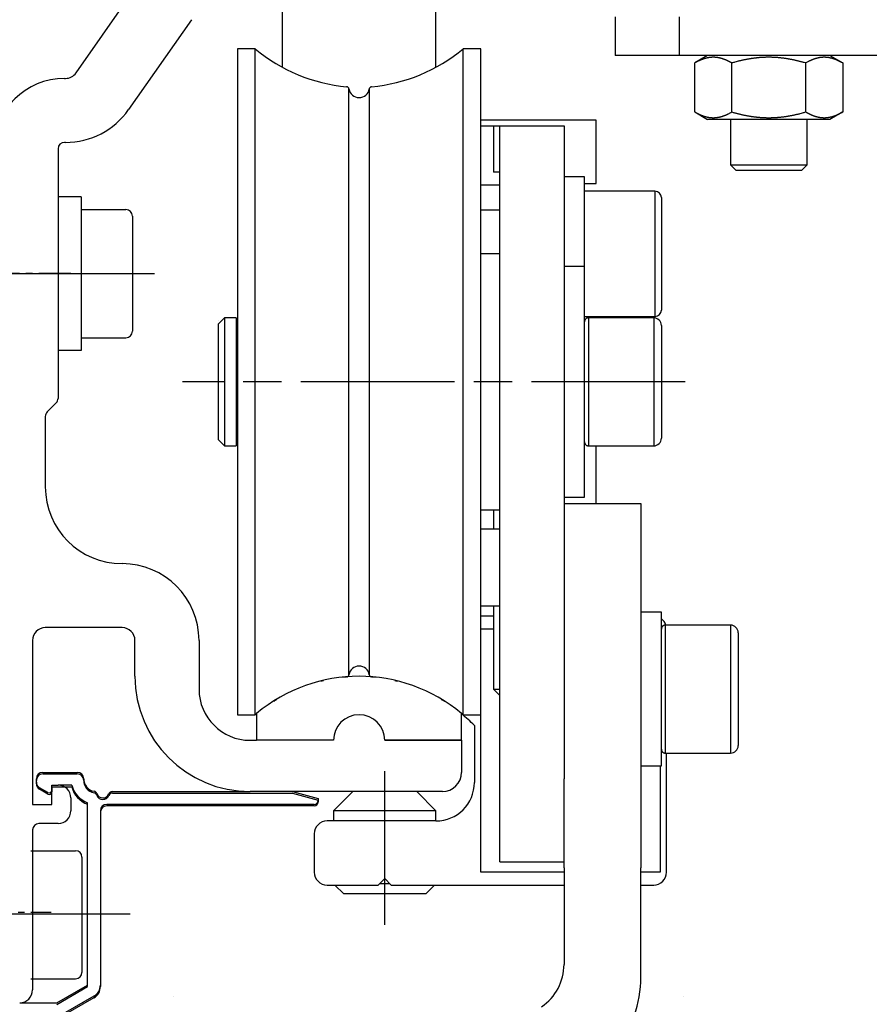
# Model space of a CAD drawing. Units: millimetres. Extents: x -3163 to 8839, y -5924 to 3794.
# Drawn here: x 7764 to 7830, y 1782 to 1859 of the extents above; entities that cross this region are included whole.
import ezdxf

# ---------------------------------------------------------------- set-up
doc = ezdxf.new("R2010")
doc.units = ezdxf.units.MM
for name, pattern in [('CENTERLINE', [30, 12, -1.5, 3, -1.5, 12]), ('HIDDENNEW00', [4.5, 1.5, -1.5, 1.5]), ('MITTEX2', [4, 2.5, -0.5, 0.5, -0.5]), ('PHANTOM', [63.5, 31.75, -6.35, 6.35, -6.35, 6.35, -6.35])]:
    doc.linetypes.add(name, pattern=pattern)
for name, color, linetype in [('03_MITTELLINIE', 1, 'MITTEX2'), ('14_TRAEGER', 3, 'Continuous'), ('2D_MITTELLINIEN', 1, 'PHANTOM'), ('2D_SICHTBARE_KANTEN', 1, 'HIDDENNEW00'), ('3D_SICHTBARE_KANTEN', 40, 'HIDDENNEW00'), ('3D_TANGENT__KANTEN', 150, 'Continuous'), ('6_ANTRIEB', 5, 'Continuous')]:
    doc.layers.add(name, color=color, linetype=linetype)

# ---------------------------------------------------------------- blocks, each defined once
blk = doc.blocks.new('LM_TRÄGER_150')
at = {"layer": '2D_MITTELLINIEN', "color": 1, "linetype": 'CENTERLINE'}
for p, q in [((36.295, -33.925), (65.524, -33.925)), ((35.089, -83.925), (63.629, -83.925))]:
    blk.add_line(p, q, dxfattribs=at)
at = {"layer": '2D_SICHTBARE_KANTEN', "color": 40, "linetype": 'Continuous'}
for p, q in [((58, -27.925), (58, -39.925)), ((59.8, -27.925), (58, -27.925)), ((59.8, -27.925), (59.8, -39.925)), ((59.8, -28.925), (63.3, -28.925)), ((63.8, -29.425), (63.8, -38.425)), ((59.8, -38.925), (63.3, -38.925)), ((59.8, -39.925), (58, -39.925)), ((55.858, -78.998), (59.358, -78.998)), ((59.858, -79.498), (59.858, -88.498)), ((55.858, -88.998), (59.358, -88.998))]:
    blk.add_line(p, q, dxfattribs=at)
at = {"layer": '2D_SICHTBARE_KANTEN', "color": 6, "linetype": 'Continuous'}
for p, q in [((57.5, -74), (57.5, -74.4)), ((73, -74.5), (76.3, -74.5))]:
    blk.add_line(p, q, dxfattribs=at)
at = {"layer": '2D_SICHTBARE_KANTEN', "color": 40, "linetype": 'Continuous'}
for centre, start, end in [((63.3, -29.425), 0, 90), ((63.3, -38.425), 270, 0), ((59.358, -79.498), 0, 90), ((59.358, -88.498), 270, 0)]:
    blk.add_arc(centre, 0.5, start, end, dxfattribs=at)
at = {"layer": '3D_SICHTBARE_KANTEN', "color": 6, "linetype": 'Continuous'}
for p, q in [((56.8, -73), (59.5, -73)), ((56.3, -73.765), (56.3, -73.5)), ((57.2, -74.573), (56.55, -74.198)), ((57.5, -74), (59.064, -74)), ((62.242, -74.5), (73, -74.5)), ((76.3, -74.5), (78.3, -75.036)), ((78.3, -75.036), (78.3, -75.2)), ((60.3, -89.614), (60.3, -75.374)), ((61.3, -76), (61.3, -89.614)), ((78, -75.5), (61.8, -75.5)), ((57.9, -91), (60.3, -89.614)), ((60.8, -90.48), (58.4, -91.866))]:
    blk.add_line(p, q, dxfattribs=at)
for centre, radius, start, end in [((56.8, -73.5), 0.5, 90, 180), ((59.5, -73.5), 0.5, 0, 90), ((56.8, -73.765), 0.5, 180, 240), ((61, -73.5), 1, 180, 258.8651), ((57.3, -74.4), 0.2, 240, 0), ((61, -73.5), 2, 194.47751, 249.51268), ((60.749, -74.776), 0.3, 20.14577, 78.8651), ((62.242, -74.8), 0.3, 90, 157.97569), ((61.5, -74.5), 0.5, 200.14577, 337.97569), ((78, -75.2), 0.3, 270, 0), ((61.8, -76), 0.5, 90, 180), ((60.3, -89.614), 1, 300, 0)]:
    blk.add_arc(centre, radius, start, end, dxfattribs=at)
blk = doc.blocks.new('ANTRIEB_150ER')
at = {"layer": '03_MITTELLINIE', "color": 1}
for p, q in [((5.99, 0), (-1.671, 0)), ((-1.119, -49.879), (4.47, -49.879))]:
    blk.add_line(p, q, dxfattribs=at)
at = {"layer": '2D_MITTELLINIEN', "color": 1, "linetype": 'CENTERLINE'}
for p, q in [((53.954, -8.45), (14.722, -8.45)), ((30.5, -50.871), (30.5, -38.683))]:
    blk.add_line(p, q, dxfattribs=at)
at = {"layer": '3D_SICHTBARE_KANTEN', "color": 4, "linetype": 'Continuous'}
for p, q in [((6.399, 15.676), (11.319, 22.704)), ((15.415, 19.836), (10.494, 12.809)), ((5.5, 15.25), (5.579, 15.25)), ((5.579, 10.25), (5.5, 10.25)), ((5, 9.75), (5, -9.743)), ((46.1, 7.55), (44.5, 7.55)), ((46.1, 0.55), (46.1, 7.55)), ((4.854, -10.096), (4.146, -10.804)), ((4, -11.157), (4, -16.65)), ((52.1, -26.45), (50.5, -26.45)), ((52.1, -38.45), (52.1, -26.45)), ((52.1, -38.45), (52.1, -26.45)), ((10, -27.65), (4, -27.65)), ((3, -28.65), (3, -41.45)), ((11, -31.45), (11, -28.65)), ((16, -28.65), (16, -32.45)), ((20, -36.45), (20.5, -36.45)), ((36.5, -36.45), (30.5, -36.45)), ((36.5, -36.45), (36.5, -38.95)), ((50.5, -38.45), (52.1, -38.45)), ((4.5, -41.45), (4.5, -39.95)), ((4.5, -39.95), (5, -39.95)), ((35, -40.45), (20, -40.45)), ((3, -41.45), (4.5, -41.45)), ((6, -40.95), (6, -41.95)), ((5, -42.95), (3.5, -42.95)), ((3, -43.45), (3, -55.95))]:
    blk.add_line(p, q, dxfattribs=at)
at = {"layer": '3D_SICHTBARE_KANTEN', "color": 150, "linetype": 'Continuous'}
for p, q in [((22.5, 21.555), (22.5, 16.154)), ((34.5, 16.154), (34.5, 21.555)), ((57.486, 12.05), (57.486, 8.5)), ((63.486, 8.5), (63.486, 12.05)), ((57.486, 8.5), (63.486, 8.5)), ((57.486, 8.5), (63.486, 8.5)), ((57.486, 8.5), (57.936, 8.05)), ((63.036, 8.05), (63.486, 8.5)), ((63.036, 8.05), (57.936, 8.05)), ((63.036, 8.05), (57.936, 8.05)), ((51.6, 6.44), (46.1, 6.44)), ((52.1, 5.94), (52.1, -2.84)), ((39.5, 1.55), (38, 1.55)), ((46.1, 0.55), (44.5, 0.55)), ((46.1, -17.45), (46.1, 0.55)), ((18, -3.45), (17.5, -3.95)), ((18, -3.45), (18, -13.45)), ((18, -3.45), (18, -13.45)), ((18.9, -3.45), (18, -3.45)), ((18.9, -3.45), (18.9, -13.45)), ((18.9, -3.45), (18.9, -13.45)), ((19, -3.65), (18.9, -3.65)), ((46.1, -3.34), (51.6, -3.34)), ((51.5, -3.45), (46.41, -3.45)), ((17.5, -3.95), (17.5, -12.95)), ((17.5, -3.95), (17.5, -12.95)), ((52.1, -4.05), (52.1, -12.85)), ((52.1, -4.05), (52.1, -12.85)), ((17.5, -12.95), (18, -13.45)), ((17.5, -12.95), (17.5, -12.95)), ((18, -13.45), (18.9, -13.45)), ((18.9, -13.25), (19, -13.25)), ((46.41, -13.45), (51.5, -13.45)), ((44.5, -17.45), (46.1, -17.45)), ((38, -18.45), (39.5, -18.45)), ((39, -18.45), (39, -19.95)), ((39, -25.95), (39, -32.45)), ((57.5, -27.45), (52.41, -27.45)), ((58.1, -28.05), (58.1, -36.85)), ((58.1, -28.05), (58.1, -36.85)), ((39, -32.45), (39.5, -32.95)), ((39, -32.45), (39.5, -32.45)), ((39, -32.45), (39, -32.45)), ((52.41, -37.45), (57.5, -37.45))]:
    blk.add_line(p, q, dxfattribs=at)
at = {"layer": '3D_SICHTBARE_KANTEN', "color": 40, "linetype": 'Continuous'}
for p, q in [((48.486, 20.05), (48.486, 17.05)), ((19, 17.55), (19, -34.45)), ((19, 17.55), (19, -34.45)), ((20.383, 17.55), (19, 17.55)), ((38, 17.55), (36.617, 17.55)), ((38, -34.45), (38, 17.55)), ((38, -34.45), (38, 17.55)), ((53.486, 17.05), (48.486, 17.05)), ((72.486, 17.05), (53.486, 17.05)), ((38, 11.55), (39.5, 11.55)), ((39, 11.537), (39, 7.921)), ((39, 11.537), (39.5, 11.537)), ((39.5, 7.921), (39, 7.921)), ((19, -34.45), (20.383, -34.45)), ((36.617, -34.45), (38, -34.45)), ((14, -56.45), (14, -56.45)), ((53.8, -56.45), (53.8, -56.45))]:
    blk.add_line(p, q, dxfattribs=at)
at = {"layer": '3D_SICHTBARE_KANTEN', "color": 1, "linetype": 'Continuous'}
for p, q in [((55.712, 17.03), (54.712, 16.453)), ((55.712, 17.05), (55.712, 17.03)), ((65.259, 17.03), (55.712, 17.03)), ((65.259, 17.05), (65.259, 17.03)), ((65.259, 17.03), (66.259, 16.453)), ((54.712, 12.627), (54.712, 16.453)), ((57.599, 12.627), (57.599, 16.453)), ((63.373, 12.627), (63.373, 16.453)), ((66.259, 16.453), (66.259, 12.627)), ((54.712, 12.627), (55.712, 12.05)), ((66.259, 12.627), (65.259, 12.05)), ((39.5, 11.55), (44.5, 11.55)), ((39.5, 9.55), (39.5, 11.55)), ((44.5, 11.55), (44.5, 9.55)), ((65.259, 12.05), (55.712, 12.05)), ((39.5, -20.95), (39.5, 9.55)), ((44.5, 9.55), (44.5, -20.95)), ((39.5, -19.95), (38, -19.95)), ((39.5, -22.95), (39.5, -20.95)), ((44.5, -20.95), (44.5, -22.95)), ((39.5, -26.95), (39.5, -22.95)), ((44.5, -22.95), (44.5, -26.95)), ((38, -25.95), (39.5, -25.95)), ((39.5, -38.95), (39.5, -26.95)), ((44.5, -26.95), (44.5, -38.95)), ((39.5, -39.45), (39.5, -38.95)), ((44.5, -38.95), (44.5, -39.45)), ((39.5, -41.45), (39.5, -39.45)), ((39.5, -39.45), (39.5, -39.45)), ((39.5, -43.95), (39.5, -41.45)), ((39.5, -45.95), (39.5, -43.95)), ((39.5, -45.95), (44.5, -45.95)), ((39.5, -45.95), (39.5, -45.95))]:
    blk.add_line(p, q, dxfattribs=at)
at = {"layer": '3D_SICHTBARE_KANTEN', "color": 6, "linetype": 'Continuous'}
for p, q in [((47, 12), (38, 12)), ((47, 7.05), (47, 12)), ((46.1, 7.05), (47, 7.05)), ((47, -17.95), (47, -13.45)), ((39, -26.75), (38, -26.75)), ((37.5, -35.289), (37.5, -39.75)), ((52.5, -42.75), (52.5, -37.45)), ((3.8, -38.95), (6.5, -38.95)), ((3.3, -39.715), (3.3, -39.45)), ((6.063, -39.95), (5, -39.95)), ((4.2, -40.523), (3.55, -40.148)), ((9.242, -40.45), (20, -40.45)), ((23.3, -40.45), (25.3, -40.986)), ((28, -40.45), (26.5, -41.95)), ((34.5, -41.95), (33, -40.45)), ((7.3, -55.564), (7.3, -41.324)), ((25, -41.45), (8.8, -41.45)), ((25.3, -40.986), (25.3, -41.15)), ((8.3, -41.95), (8.3, -55.564)), ((26.5, -41.95), (26.5, -42.75)), ((34.5, -41.95), (26.5, -41.95)), ((34.5, -42.75), (34.5, -41.95)), ((34.5, -42.75), (26, -42.75)), ((52.5, -46.75), (52.5, -42.75)), ((25, -43.75), (25, -46.75)), ((30, -47.75), (30.5, -47.25)), ((30.9, -47.65), (30.1, -47.65)), ((30.5, -47.25), (31, -47.75)), ((26, -47.75), (30, -47.75)), ((26.6, -47.75), (27.3, -48.45)), ((31, -47.75), (44.5, -47.75)), ((33.7, -48.45), (34.4, -47.75)), ((50.5, -47.75), (51.5, -47.75)), ((33.7, -48.45), (27.3, -48.45)), ((4.9, -56.95), (7.3, -55.564)), ((7.8, -56.43), (5.4, -57.816)), ((2, -56.95), (4.9, -56.95))]:
    blk.add_line(p, q, dxfattribs=at)
at = {"layer": '3D_SICHTBARE_KANTEN', "color": 30, "linetype": 'Continuous'}
for p, q in [((44.5, -17.95), (50.5, -17.95)), ((50.5, -17.95), (50.5, -23.95)), ((50.5, -23.95), (50.5, -39.75)), ((44.5, -39.75), (44.5, -39.45)), ((44.5, -43.827), (44.5, -39.75)), ((50.5, -39.75), (50.5, -43.827)), ((44.5, -46.402), (44.5, -43.827)), ((50.5, -43.827), (50.5, -46.402)), ((44.5, -46.402), (44.5, -53.95)), ((50.5, -54.95), (50.5, -46.402))]:
    blk.add_line(p, q, dxfattribs=at)
at = {"layer": '3D_SICHTBARE_KANTEN', "color": 180, "linetype": 'Continuous'}
for p, q in [((38, -27.75), (39, -27.75)), ((38, -46.75), (38, -34.45)), ((52, -38.45), (52, -46.75)), ((44.5, -46.75), (38, -46.75)), ((52, -46.75), (50.5, -46.75))]:
    blk.add_line(p, q, dxfattribs=at)
at = {"layer": '3D_SICHTBARE_KANTEN', "color": 5, "linetype": 'Continuous'}
for p, q in [((20.5, -34.345), (20.5, -36.45)), ((36.5, -36.45), (36.5, -34.345)), ((26.5, -36.45), (20.5, -36.45)), ((30.5, -36.45), (36.5, -36.45))]:
    blk.add_line(p, q, dxfattribs=at)
at = {"layer": '3D_SICHTBARE_KANTEN', "color": 40, "linetype": 'Continuous'}
for points in [[(19, 17.55), (19, 17.55), (19, 17.55), (19, 17.55), (19, 17.55), (19, 17.55), (19, 17.55)], [(36.617, 17.55), (36.617, 17.55), (36.617, 17.55), (36.617, 17.55), (36.617, 17.55), (36.617, 17.55), (36.617, 17.55)], [(19, -34.45), (19, -34.45), (19, -34.45), (19, -34.45), (19, -34.45), (19, -34.45), (19, -34.45)], [(36.617, -34.45), (36.617, -34.45), (36.617, -34.45), (36.617, -34.45), (36.617, -34.45), (36.617, -34.45), (36.617, -34.45)]]:
    blk.add_lwpolyline(points, dxfattribs=at)
for points in [[(20.383, -8.45), (20.383, -5.599, 0), (20.383, -2.672), (20.383, 0.346), (20.383, 3.381, 0), (20.383, 6.336, 0), (20.383, 9.086, 0), (20.383, 11.515, 0), (20.383, 13.699, 0), (20.383, 15.712, 0), (20.383, 17.55, 0)], [(36.617, -8.45), (36.617, -5.599), (36.617, -2.672), (36.617, 0.346), (36.617, 3.381), (36.617, 6.336), (36.617, 9.086), (36.617, 11.515), (36.617, 13.699, 0), (36.617, 15.712, 0), (36.617, 17.55, 0)], [(36.617, 17.55), (36.617, 17.55, 0.017238), (36.617, 17.55, 0.017559), (36.617, 17.55, 0.021401), (36.617, 17.55, 0.028561), (36.617, 17.55, 0.023897), (36.617, 17.55, 0.008541), (36.617, 17.55, 0.036151), (36.617, 17.55, 0.06515), (36.617, 17.55, 0.030515), (36.617, 17.55, 0.015474)], [(27.709, -8.45), (27.709, -5.941, 0), (27.709, -3.365), (27.709, -0.709, 0), (27.709, 1.962, 0), (27.709, 4.563, 0), (27.709, 6.983), (27.709, 9.12, 0), (27.709, 11.043, 0), (27.709, 12.815, 0), (27.709, 14.432, 0)], [(29.291, 14.432), (29.291, 14.224, -0.000002), (29.291, 13.598, 0), (29.291, 12.544, 0), (29.291, 11.043, 0), (29.291, 9.091, 0), (29.291, 6.983), (29.291, 4.858), (29.291, 1.962), (29.291, -2.531), (29.291, -8.45)], [(20.383, -34.45), (20.383, -34.213, -0.000006), (20.383, -33.502, -0.000001), (20.383, -32.305, 0), (20.383, -30.599, 0), (20.383, -28.381, 0), (20.383, -25.986), (20.383, -23.572, 0), (20.383, -20.281, 0), (20.383, -15.175, 0), (20.383, -8.45)], [(27.709, -31.332), (27.709, -31.124, -0.000006), (27.709, -30.498, -0.000001), (27.709, -29.444, 0), (27.709, -27.943, 0), (27.709, -25.991, 0), (27.709, -23.883, 0), (27.709, -21.758, 0), (27.709, -18.862, 0), (27.709, -14.369, 0), (27.709, -8.45)], [(29.291, -8.45), (29.291, -10.959, 0), (29.291, -13.535), (29.291, -16.191), (29.291, -18.862, 0), (29.291, -21.463), (29.291, -23.883), (29.291, -26.02), (29.291, -27.943, 0), (29.291, -29.715, 0), (29.291, -31.332, 0)], [(36.617, -34.45), (36.617, -34.213, 0.000003), (36.617, -33.502, 0), (36.617, -32.305, 0), (36.617, -30.599, 0), (36.617, -28.381, 0), (36.617, -25.986), (36.617, -23.572), (36.617, -20.281), (36.617, -15.175), (36.617, -8.45)], [(29.291, -31.332), (29.291, -31.332, -0.001707), (29.291, -31.332, -0.001845), (29.291, -31.332, -0.002438), (29.291, -31.332, -0.003691), (29.291, -31.332, -0.003709), (29.291, -31.332, -0.001496), (29.291, -31.332, -0.007239), (29.291, -31.332, -0.025278), (29.291, -31.332, -0.029983), (29.291, -31.332, -0.027973)], [(36.617, -34.45), (36.617, -34.45, 0.014443), (36.617, -34.45, 0.014968), (36.617, -34.45, 0.018664), (36.617, -34.45, 0.025759), (36.617, -34.45, 0.02253), (36.617, -34.45, 0.008267), (36.617, -34.45, 0.03593), (36.617, -34.45, 0.071317), (36.617, -34.45, 0.035921), (36.617, -34.45, 0.018657)]]:
    blk.add_lwpolyline(points, format="xyb", dxfattribs=at)
at = {"layer": '3D_SICHTBARE_KANTEN', "color": 1, "linetype": 'Continuous'}
for points in [[(57.599, 16.453), (57.544, 16.484, 0.003087), (57.49, 16.514, 0.003234), (57.436, 16.543, 0.003357), (57.383, 16.57, 0.003424), (57.331, 16.596, 0.003514), (57.279, 16.621, 0.003606), (57.228, 16.645, 0.003706), (57.178, 16.667, 0.003791), (57.128, 16.689, 0.003887), (57.078, 16.709, 0.003974), (57.029, 16.728, 0.004069), (56.981, 16.746, 0.004153), (56.933, 16.763, 0.004245), (56.885, 16.779, 0.004325), (56.838, 16.794, 0.004413), (56.791, 16.807, 0.004489), (56.744, 16.82, 0.00457), (56.698, 16.832, 0.00464), (56.652, 16.843, 0.004713), (56.606, 16.853, 0.004775), (56.56, 16.862, 0.004839), (56.515, 16.87, 0.004892), (56.47, 16.876, 0.004946), (56.424, 16.883, 0.004989), (56.379, 16.888, 0.00503), (56.335, 16.892, 0.005061), (56.29, 16.895, 0.005089), (56.245, 16.897, 0.005109), (56.2, 16.899, 0.005123), (56.156, 16.899, 0.005129), (56.111, 16.899, 0.005129), (56.066, 16.897, 0.005123), (56.022, 16.895, 0.005109), (55.977, 16.892, 0.005089), (55.932, 16.888, 0.005061), (55.887, 16.883, 0.00503), (55.842, 16.876, 0.004989), (55.797, 16.87, 0.004945), (55.751, 16.862, 0.004892), (55.706, 16.853, 0.00484), (55.66, 16.843, 0.004775), (55.614, 16.832, 0.00471), (55.567, 16.82, 0.00464), (55.521, 16.807, 0.004579), (55.474, 16.794, 0.004486), (55.426, 16.779, 0.004381), (55.379, 16.763, 0.004335), (55.331, 16.746, 0.004346), (55.282, 16.728, 0.00412), (55.233, 16.709, 0.003756), (55.184, 16.689, 0.004081), (55.134, 16.667, 0.00478), (55.082, 16.644, 0.003476), (55.032, 16.621, 0.001076), (54.987, 16.6, 0.004857), (54.928, 16.57, 0.007937), (54.835, 16.52, 0.003629), (54.712, 16.453, 0.001855)], [(63.373, 16.453), (63.262, 16.484, 0.00189), (63.153, 16.514, 0.001961), (63.046, 16.543, 0.002015), (62.94, 16.57, 0.002035), (62.836, 16.596, 0.002067), (62.733, 16.621, 0.0021), (62.631, 16.645, 0.002137), (62.53, 16.667, 0.002165), (62.43, 16.689, 0.002198), (62.331, 16.709, 0.002226), (62.233, 16.728, 0.002258), (62.136, 16.746, 0.002284), (62.04, 16.763, 0.002314), (61.945, 16.779, 0.002338), (61.85, 16.794, 0.002365), (61.756, 16.807, 0.002387), (61.663, 16.82, 0.002411), (61.57, 16.832, 0.002431), (61.478, 16.843, 0.002452), (61.386, 16.853, 0.002469), (61.295, 16.862, 0.002487), (61.204, 16.87, 0.002502), (61.113, 16.876, 0.002516), (61.023, 16.883, 0.002528), (60.933, 16.888, 0.002539), (60.844, 16.892, 0.002547), (60.754, 16.895, 0.002555), (60.664, 16.897, 0.002559), (60.575, 16.899, 0.002563), (60.486, 16.899, 0.002565), (60.396, 16.899, 0.002565), (60.307, 16.897, 0.002563), (60.218, 16.895, 0.002559), (60.128, 16.892, 0.002555), (60.038, 16.888, 0.002547), (59.948, 16.883, 0.002539), (59.858, 16.876, 0.002528), (59.768, 16.87, 0.002516), (59.677, 16.862, 0.002502), (59.585, 16.853, 0.002488), (59.494, 16.843, 0.002469), (59.402, 16.832, 0.002451), (59.309, 16.82, 0.002431), (59.216, 16.807, 0.002416), (59.122, 16.794, 0.002385), (59.027, 16.779, 0.002348), (58.932, 16.763, 0.002343), (58.835, 16.746, 0.002369), (58.738, 16.728, 0.002267), (58.641, 16.709, 0.002084), (58.543, 16.689, 0.002285), (58.442, 16.667, 0.002705), (58.338, 16.644, 0.001989), (58.239, 16.621, 0.000619), (58.149, 16.6, 0.002811), (58.031, 16.57, 0.004684), (57.845, 16.52, 0.002179), (57.599, 16.453, 0.001122)], [(66.259, 16.453), (66.204, 16.484, 0.003087), (66.15, 16.514, 0.003234), (66.096, 16.543, 0.003357), (66.043, 16.57, 0.003424), (65.991, 16.596, 0.003514), (65.939, 16.621, 0.003606), (65.888, 16.645, 0.003706), (65.838, 16.667, 0.003791), (65.788, 16.689, 0.003887), (65.739, 16.709, 0.003974), (65.69, 16.728, 0.004069), (65.641, 16.746, 0.004153), (65.593, 16.763, 0.004245), (65.545, 16.779, 0.004325), (65.498, 16.794, 0.004413), (65.451, 16.807, 0.004489), (65.404, 16.82, 0.00457), (65.358, 16.832, 0.004639), (65.312, 16.843, 0.004713), (65.266, 16.853, 0.004775), (65.22, 16.862, 0.004839), (65.175, 16.87, 0.004892), (65.13, 16.876, 0.004946), (65.085, 16.883, 0.004988), (65.04, 16.888, 0.00503), (64.995, 16.892, 0.005061), (64.95, 16.895, 0.005089), (64.905, 16.897, 0.005109), (64.861, 16.899, 0.005123), (64.816, 16.899, 0.005129), (64.771, 16.899, 0.005129), (64.727, 16.897, 0.005123), (64.682, 16.895, 0.005109), (64.637, 16.892, 0.005089), (64.592, 16.888, 0.005061), (64.547, 16.883, 0.00503), (64.502, 16.876, 0.004988), (64.457, 16.87, 0.004945), (64.411, 16.862, 0.004892), (64.366, 16.853, 0.00484), (64.32, 16.843, 0.004775), (64.274, 16.832, 0.00471), (64.227, 16.82, 0.00464), (64.181, 16.807, 0.004579), (64.134, 16.794, 0.004486), (64.086, 16.779, 0.004381), (64.039, 16.763, 0.004335), (63.991, 16.746, 0.004346), (63.942, 16.728, 0.00412), (63.893, 16.709, 0.003756), (63.844, 16.689, 0.004081), (63.794, 16.667, 0.00478), (63.742, 16.644, 0.003476), (63.692, 16.621, 0.001076), (63.648, 16.6, 0.004857), (63.589, 16.57, 0.007937), (63.496, 16.52, 0.003629), (63.373, 16.453, 0.001855)], [(54.712, 12.627), (54.767, 12.596, 0.003087), (54.822, 12.566, 0.003234), (54.875, 12.537, 0.003357), (54.928, 12.51, 0.003424), (54.981, 12.484, 0.003514), (55.032, 12.459, 0.003606), (55.083, 12.435, 0.003706), (55.134, 12.413, 0.003791), (55.184, 12.391, 0.003887), (55.233, 12.371, 0.003974), (55.282, 12.352, 0.004069), (55.331, 12.334, 0.004153), (55.379, 12.317, 0.004245), (55.426, 12.301, 0.004325), (55.474, 12.286, 0.004413), (55.521, 12.272, 0.004488), (55.567, 12.26, 0.00457), (55.614, 12.248, 0.004639), (55.66, 12.237, 0.004713), (55.706, 12.227, 0.004775), (55.751, 12.218, 0.004839), (55.797, 12.21, 0.004892), (55.842, 12.203, 0.004946), (55.887, 12.197, 0.004988), (55.932, 12.192, 0.00503), (55.977, 12.188, 0.005061), (56.022, 12.185, 0.005089), (56.066, 12.183, 0.005109), (56.111, 12.181, 0.005123), (56.156, 12.181, 0.005129), (56.2, 12.181, 0.005129), (56.245, 12.183, 0.005123), (56.29, 12.185, 0.005109), (56.335, 12.188, 0.005089), (56.379, 12.192, 0.005061), (56.424, 12.197, 0.00503), (56.47, 12.203, 0.004988), (56.515, 12.21, 0.004945), (56.56, 12.218, 0.004892), (56.606, 12.227, 0.00484), (56.652, 12.237, 0.004775), (56.698, 12.248, 0.00471), (56.744, 12.26, 0.00464), (56.791, 12.272, 0.004579), (56.838, 12.286, 0.004486), (56.885, 12.301, 0.004381), (56.933, 12.317, 0.004335), (56.981, 12.334, 0.004346), (57.029, 12.352, 0.00412), (57.078, 12.371, 0.003756), (57.127, 12.391, 0.004081), (57.178, 12.413, 0.00478), (57.23, 12.436, 0.003476), (57.279, 12.459, 0.001076), (57.324, 12.48, 0.004857), (57.383, 12.51, 0.007937), (57.476, 12.56, 0.003629), (57.599, 12.627, 0.001855)], [(57.599, 12.627), (57.709, 12.596, 0.00189), (57.818, 12.566, 0.001961), (57.925, 12.537, 0.002014), (58.031, 12.51, 0.002035), (58.136, 12.484, 0.002067), (58.239, 12.459, 0.0021), (58.341, 12.435, 0.002137), (58.442, 12.413, 0.002165), (58.542, 12.391, 0.002198), (58.641, 12.371, 0.002226), (58.738, 12.352, 0.002258), (58.835, 12.334, 0.002284), (58.932, 12.317, 0.002314), (59.027, 12.301, 0.002338), (59.122, 12.286, 0.002365), (59.216, 12.272, 0.002387), (59.309, 12.26, 0.002411), (59.402, 12.248, 0.002431), (59.494, 12.237, 0.002452), (59.585, 12.227, 0.002469), (59.677, 12.218, 0.002487), (59.768, 12.21, 0.002502), (59.858, 12.203, 0.002516), (59.948, 12.197, 0.002528), (60.038, 12.192, 0.002539), (60.128, 12.188, 0.002547), (60.218, 12.185, 0.002554), (60.307, 12.183, 0.002559), (60.396, 12.181, 0.002563), (60.486, 12.181, 0.002565), (60.575, 12.181, 0.002565), (60.664, 12.183, 0.002563), (60.754, 12.185, 0.002559), (60.844, 12.188, 0.002554), (60.933, 12.192, 0.002547), (61.023, 12.197, 0.002539), (61.113, 12.203, 0.002528), (61.204, 12.21, 0.002516), (61.295, 12.218, 0.002502), (61.386, 12.227, 0.002488), (61.478, 12.237, 0.002469), (61.57, 12.248, 0.002451), (61.663, 12.26, 0.002431), (61.756, 12.272, 0.002416), (61.85, 12.286, 0.002385), (61.945, 12.301, 0.002348), (62.04, 12.317, 0.002343), (62.136, 12.334, 0.002369), (62.233, 12.352, 0.002267), (62.331, 12.371, 0.002084), (62.429, 12.391, 0.002285), (62.53, 12.413, 0.002705), (62.634, 12.436, 0.001989), (62.733, 12.459, 0.000619), (62.822, 12.48, 0.002811), (62.94, 12.51, 0.004684), (63.126, 12.56, 0.002179), (63.373, 12.627, 0.001122)], [(63.373, 12.627), (63.428, 12.596, 0.003087), (63.482, 12.566, 0.003234), (63.536, 12.537, 0.003357), (63.589, 12.51, 0.003424), (63.641, 12.484, 0.003513), (63.692, 12.459, 0.003606), (63.744, 12.435, 0.003706), (63.794, 12.413, 0.003791), (63.844, 12.391, 0.003887), (63.893, 12.371, 0.003974), (63.942, 12.352, 0.004069), (63.991, 12.334, 0.004153), (64.039, 12.317, 0.004244), (64.086, 12.301, 0.004325), (64.134, 12.286, 0.004412), (64.181, 12.272, 0.004488), (64.227, 12.26, 0.00457), (64.274, 12.248, 0.004639), (64.32, 12.237, 0.004713), (64.366, 12.227, 0.004775), (64.411, 12.218, 0.004839), (64.457, 12.21, 0.004892), (64.502, 12.203, 0.004945), (64.547, 12.197, 0.004988), (64.592, 12.192, 0.00503), (64.637, 12.188, 0.005061), (64.682, 12.185, 0.005089), (64.727, 12.183, 0.005108), (64.771, 12.181, 0.005123), (64.816, 12.181, 0.005129), (64.861, 12.181, 0.005129), (64.905, 12.183, 0.005123), (64.95, 12.185, 0.005108), (64.995, 12.188, 0.005089), (65.04, 12.192, 0.005061), (65.085, 12.197, 0.00503), (65.13, 12.203, 0.004988), (65.175, 12.21, 0.004945), (65.22, 12.218, 0.004892), (65.266, 12.227, 0.00484), (65.312, 12.237, 0.004775), (65.358, 12.248, 0.00471), (65.404, 12.26, 0.00464), (65.451, 12.272, 0.004579), (65.498, 12.286, 0.004486), (65.545, 12.301, 0.004381), (65.593, 12.317, 0.004335), (65.641, 12.334, 0.004346), (65.69, 12.352, 0.00412), (65.739, 12.371, 0.003756), (65.788, 12.391, 0.004081), (65.838, 12.413, 0.00478), (65.89, 12.436, 0.003476), (65.939, 12.459, 0.001076), (65.984, 12.48, 0.004857), (66.043, 12.51, 0.007937), (66.136, 12.56, 0.003629), (66.259, 12.627, 0.001855)]]:
    blk.add_lwpolyline(points, format="xyb", dxfattribs=at)
at = {"layer": '3D_SICHTBARE_KANTEN', "color": 150, "linetype": 'Continuous'}
for points in [[(46.41, -3.45), (46.392, -3.451, 0.016287), (46.373, -3.452, 0.015334), (46.354, -3.455, 0.01504), (46.334, -3.459, 0.015817), (46.315, -3.465, 0.016171), (46.296, -3.472, 0.016377), (46.277, -3.48, 0.016512), (46.258, -3.49, 0.016806), (46.24, -3.501, 0.016901), (46.223, -3.513, 0.016967), (46.206, -3.526, 0.017131), (46.191, -3.541, 0.017449), (46.176, -3.556, 0.017075), (46.163, -3.573, 0.016145), (46.151, -3.59, 0.017352), (46.14, -3.608, 0.019899), (46.13, -3.628, 0.015785), (46.122, -3.646, 0.007152), (46.115, -3.663, 0.020427), (46.109, -3.684, 0.03403), (46.104, -3.717, 0.017608), (46.1, -3.76, 0.009707)], [(17.5, -3.95), (17.5, -3.95, 0), (17.5, -3.95), (17.5, -3.95), (17.5, -3.95), (17.5, -3.95, 0), (17.5, -3.95)], [(18, -13.45), (18, -13.45, 0.004432), (18, -13.45, 0.004857), (18, -13.45, 0.006525), (18, -13.45, 0.010097), (18, -13.45, 0.010427), (18, -13.45, 0.004273), (18, -13.45, 0.021003), (18, -13.45, 0.07715), (18, -13.45, 0.084326), (18, -13.45, 0.061855)], [(46.1, -13.14), (46.101, -13.159, 0.016281), (46.102, -13.177, 0.015329), (46.105, -13.196, 0.015035), (46.109, -13.216, 0.015811), (46.115, -13.235, 0.016166), (46.122, -13.254, 0.016372), (46.13, -13.273, 0.016508), (46.14, -13.292, 0.016801), (46.151, -13.31, 0.016898), (46.163, -13.327, 0.016964), (46.176, -13.344, 0.017129), (46.191, -13.359, 0.017447), (46.207, -13.374, 0.017074), (46.223, -13.387, 0.016145), (46.24, -13.399, 0.017352), (46.258, -13.41, 0.019901), (46.278, -13.42, 0.015787), (46.296, -13.428, 0.007153), (46.313, -13.435, 0.02043), (46.334, -13.441, 0.034038), (46.367, -13.446, 0.017613), (46.41, -13.45, 0.009709)], [(52.41, -27.45), (52.392, -27.451, 0.016279), (52.373, -27.452, 0.015328), (52.354, -27.455, 0.015034), (52.334, -27.459, 0.015812), (52.315, -27.465, 0.016167), (52.296, -27.472, 0.016374), (52.277, -27.48, 0.01651), (52.258, -27.49, 0.016805), (52.24, -27.501, 0.016902), (52.223, -27.513, 0.016969), (52.206, -27.526, 0.017134), (52.191, -27.541, 0.017452), (52.176, -27.556, 0.017079), (52.163, -27.573, 0.016151), (52.151, -27.59, 0.017359), (52.14, -27.608, 0.019908), (52.13, -27.628, 0.015792), (52.122, -27.646, 0.007156), (52.115, -27.663, 0.020437), (52.109, -27.684, 0.034048), (52.104, -27.717, 0.017617), (52.1, -27.76, 0.009711)], [(39, -32.45), (39, -32.45, 0.017683), (39, -32.45, 0.014485), (39, -32.45, 0.0142), (39, -32.45, 0.014947), (39, -32.45, 0.009938), (39, -32.45, 0.003186), (39, -32.45, 0.012304), (39, -32.45, 0.017212), (39, -32.45, 0.007078), (39, -32.45, 0.003477)], [(52.1, -37.14), (52.101, -37.159, 0.016286), (52.102, -37.177, 0.015334), (52.105, -37.196, 0.015041), (52.109, -37.216, 0.015818), (52.115, -37.235, 0.016174), (52.122, -37.254, 0.01638), (52.13, -37.273, 0.016516), (52.14, -37.292, 0.01681), (52.151, -37.31, 0.016907), (52.163, -37.327, 0.016973), (52.176, -37.344, 0.017137), (52.191, -37.359, 0.017454), (52.207, -37.374, 0.017081), (52.223, -37.387, 0.016151), (52.24, -37.399, 0.017359), (52.258, -37.41, 0.019907), (52.278, -37.42, 0.01579), (52.296, -37.428, 0.007155), (52.313, -37.435, 0.020433), (52.334, -37.441, 0.034038), (52.367, -37.446, 0.017611), (52.41, -37.45, 0.009708)]]:
    blk.add_lwpolyline(points, format="xyb", dxfattribs=at)
for points in [[(46.41, -3.45), (46.41, -3.45), (46.41, -3.45), (46.41, -3.45), (46.41, -3.45), (46.41, -3.45), (46.41, -3.45)], [(18, -13.45), (18, -13.45), (18, -13.45), (18, -13.45), (18, -13.45), (18, -13.45), (18, -13.45)], [(52.41, -27.45), (52.41, -27.45), (52.41, -27.45), (52.41, -27.45), (52.41, -27.45), (52.41, -27.45), (52.41, -27.45)], [(52.41, -37.45), (52.41, -37.45), (52.41, -37.45), (52.41, -37.45), (52.41, -37.45), (52.41, -37.45), (52.41, -37.45)]]:
    blk.add_lwpolyline(points, dxfattribs=at)
at = {"layer": '3D_SICHTBARE_KANTEN', "color": 40, "linetype": 'Continuous'}
for centre, radius, start, end in [((28.69, 27.55), 13, 230.28486, 264.87517), ((28.31, 27.55), 13, 275.12483, 309.71514), ((27.511, 14.403), 0.2, 8.46657, 84.87517), ((28.5, 14.55), 0.8, 188.46657, 351.53343), ((29.489, 14.403), 0.2, 95.12483, 171.53343), ((28.5, -31.45), 0.8, 8.46657, 171.53343), ((28.69, -44.45), 13, 95.12483, 96.60228), ((27.511, -31.303), 0.2, 275.12483, 351.53343), ((29.489, -31.303), 0.2, 188.46657, 264.87517), ((28.31, -44.45), 13, 83.3974, 84.87517), ((28.69, -44.45), 13, 103.2064, 104.31143), ((28.31, -44.45), 13, 75.68707, 76.79474), ((28.69, -44.45), 13, 120.6626, 121.8276), ((28.31, -44.45), 13, 58.16726, 59.34063), ((28.69, -44.45), 13, 129.05044, 129.71514), ((28.31, -44.45), 13, 50.28486, 50.91461)]:
    blk.add_arc(centre, radius, start, end, dxfattribs=at)
at = {"layer": '3D_SICHTBARE_KANTEN', "color": 4, "linetype": 'Continuous'}
for centre, radius, start, end in [((5.579, 16.25), 1, 270, 325), ((5.5, 9.75), 5.5, 90, 179.7808), ((5.579, 16.25), 6, 270, 325), ((5.5, 9.75), 0.5, 90, 180), ((4.5, -9.743), 0.5, 315, 0), ((4.5, -11.157), 0.5, 135, 180), ((10, -16.65), 6, 180, 270), ((10, -28.65), 6, 0, 90), ((4, -28.65), 1, 90, 180), ((10, -28.65), 1, 0, 90), ((20, -31.45), 9, 180, 270), ((20, -32.45), 4, 180, 270), ((35, -38.95), 1.5, 270, 0), ((5, -40.95), 1, 0, 90), ((5, -41.95), 1, 270, 0), ((3.5, -43.45), 0.5, 90, 180), ((2, -55.95), 1, 270, 0)]:
    blk.add_arc(centre, radius, start, end, dxfattribs=at)
at = {"layer": '3D_SICHTBARE_KANTEN', "color": 150, "linetype": 'Continuous'}
for centre, radius, start, end in [((51.6, 5.94), 0.5, 0, 90), ((51.6, -2.84), 0.5, 270, 0), ((51.5, -4.05), 0.6, 0, 90), ((51.5, -12.85), 0.6, 270, 0), ((57.5, -28.05), 0.6, 0, 90), ((57.5, -36.85), 0.6, 270, 0)]:
    blk.add_arc(centre, radius, start, end, dxfattribs=at)
at = {"layer": '3D_SICHTBARE_KANTEN', "color": 6, "linetype": 'Continuous'}
for centre, radius, start, end in [((51.5, -27.75), 1, 17.4527, 53.12609), ((28.5, -44.25), 12.7, 44.87389, 50.95569), ((3.8, -39.45), 0.5, 90, 180), ((6.5, -39.45), 0.5, 0, 90), ((3.8, -39.715), 0.5, 180, 240), ((8, -39.45), 2, 194.47751, 249.51268), ((8, -39.45), 1, 180, 258.8651), ((34.5, -39.75), 3, 270, 0), ((4.3, -40.35), 0.2, 240, 0), ((7.749, -40.726), 0.3, 20.14577, 78.8651), ((8.5, -40.45), 0.5, 200.14577, 337.97569), ((9.242, -40.75), 0.3, 90, 157.97569), ((8.8, -41.95), 0.5, 90, 180), ((25, -41.15), 0.3, 270, 0), ((26, -43.75), 1, 90, 180), ((26, -46.75), 1, 180, 270), ((51.5, -46.75), 1, 270, 0), ((7.3, -55.564), 1, 300, 0)]:
    blk.add_arc(centre, radius, start, end, dxfattribs=at)
at = {"layer": '3D_SICHTBARE_KANTEN', "color": 5, "linetype": 'Continuous'}
for centre, radius, start, end in [((28.5, -43.95), 12.5, 50.20818, 129.79182), ((28.5, -36.45), 2, 0, 180)]:
    blk.add_arc(centre, radius, start, end, dxfattribs=at)
at = {"layer": '3D_SICHTBARE_KANTEN', "color": 30, "linetype": 'Continuous'}
for centre, radius, start in [((40.5, -53.95), 4, 304.22886), ((41.5, -54.95), 9, 340.52878)]:
    blk.add_arc(centre, radius, start, 0, dxfattribs=at)
at = {"layer": '3D_TANGENT__KANTEN', "color": 40, "linetype": 'Continuous'}
for p, q in [((53.486, 20.05), (53.486, 17.05)), ((38, 6.928), (39.5, 6.928)), ((38, 4.987), (39.5, 4.987))]:
    blk.add_line(p, q, dxfattribs=at)
at = {"layer": '3D_TANGENT__KANTEN', "color": 150, "linetype": 'Continuous'}
for p, q in [((51.6, 6.44), (51.6, -3.34)), ((46.41, -3.45), (46.41, -13.45)), ((46.41, -3.45), (46.41, -13.45)), ((51.5, -3.45), (51.5, -13.45)), ((51.5, -3.45), (51.5, -13.45)), ((52.41, -27.45), (52.41, -37.45)), ((52.41, -27.45), (52.41, -37.45)), ((57.5, -27.45), (57.5, -37.45)), ((57.5, -27.45), (57.5, -37.45))]:
    blk.add_line(p, q, dxfattribs=at)
at = {"layer": '3D_TANGENT__KANTEN', "color": 40, "linetype": 'Continuous'}
blk.add_lwpolyline([(17.5, -3.666), (17.5, -3.666), (17.5, -3.666), (17.5, -3.666), (17.5, -3.666), (17.5, -3.666), (17.5, -3.666)], dxfattribs=at)
at = {"layer": '3D_TANGENT__KANTEN', "color": 150, "linetype": 'Continuous'}
for points in [[(46.41, -3.45), (46.41, -3.45, -0.001008), (46.41, -3.45, -0.003576), (46.41, -3.45), (46.41, -3.45, 0.001051), (46.41, -3.45, 0.090383), (46.41, -3.45, 0.005036), (46.41, -3.45, -0.041643), (46.41, -3.45, -0.000538), (46.41, -3.45, 0.006196), (46.41, -3.45, 0.000204), (46.41, -3.45, -0.001348), (46.41, -3.45, -0.000026), (46.41, -3.45, 0.000265), (46.41, -3.45, 0.000022), (46.41, -3.45, -0.000074), (46.41, -3.45, 0.000005), (46.41, -3.45, 0.000008), (46.41, -3.45, -0.000001)], [(52.41, -27.45), (52.41, -27.45, 0.015002), (52.41, -27.45, 0.019661), (52.41, -27.45, 0.033223), (52.41, -27.45, 0.07134), (52.41, -27.45, 0.102921), (52.41, -27.45, 0.0439), (52.41, -27.45, 0.184141), (52.41, -27.45, 0.128859), (52.41, -27.45, 0.026269), (52.41, -27.45, 0.010117)], [(52.41, -37.45), (52.41, -37.45, 0.006005), (52.41, -37.45, 0.007522), (52.41, -37.45, 0.01206), (52.41, -37.45, 0.024714), (52.41, -37.45, 0.039753), (52.41, -37.45, 0.022409), (52.41, -37.45, 0.161727), (52.41, -37.45, 0.326926), (52.41, -37.45, 0.034331), (52.41, -37.45, 0.011278)]]:
    blk.add_lwpolyline(points, format="xyb", dxfattribs=at)
at = {"layer": '3D_TANGENT__KANTEN', "color": 40, "linetype": 'Continuous'}
blk.add_lwpolyline([(29.471, -31.502), (29.471, -31.502, 0.023159), (29.471, -31.502, 0.026948), (29.471, -31.502, 0.037985), (29.471, -31.502, 0.059441), (29.471, -31.502, 0.055712), (29.471, -31.502, 0.020233), (29.471, -31.502, 0.083994), (29.471, -31.502, 0.112647), (29.471, -31.502, 0.036035), (29.471, -31.502, 0.015571)], format="xyb", dxfattribs=at)
at = {"layer": '3D_TANGENT__KANTEN', "color": 1, "linetype": 'Continuous'}
for points in [[(39.5, -38.95), (39.5, -38.95), (39.5, -38.95), (39.5, -38.95), (39.5, -38.95), (39.5, -38.95), (39.5, -38.95)], [(39.5, -41.45), (39.5, -41.45), (39.5, -41.45), (39.5, -41.45), (39.5, -41.45), (39.5, -41.45), (39.5, -41.45)], [(39.5, -43.95), (39.5, -43.95), (39.5, -43.95), (39.5, -43.95), (39.5, -43.95), (39.5, -43.95), (39.5, -43.95)]]:
    blk.add_lwpolyline(points, dxfattribs=at)
at = {"layer": '3D_TANGENT__KANTEN', "color": 30, "linetype": 'Continuous'}
blk.add_lwpolyline([(44.5, -46.402), (44.5, -46.402), (44.5, -46.402), (44.5, -46.402), (44.5, -46.402), (44.5, -46.402), (44.5, -46.402)], dxfattribs=at)

msp = doc.modelspace()

# ---------------------------------------------------------------- block references
at = {"layer": '14_TRAEGER'}
msp.add_blockref('LM_TRÄGER_150', (7708.506, 1873.027), dxfattribs=at)
at = {"layer": '6_ANTRIEB'}
msp.add_blockref('ANTRIEB_150ER', (7761.506, 1839.102), dxfattribs=at)

doc.saveas('drawing.dxf')
